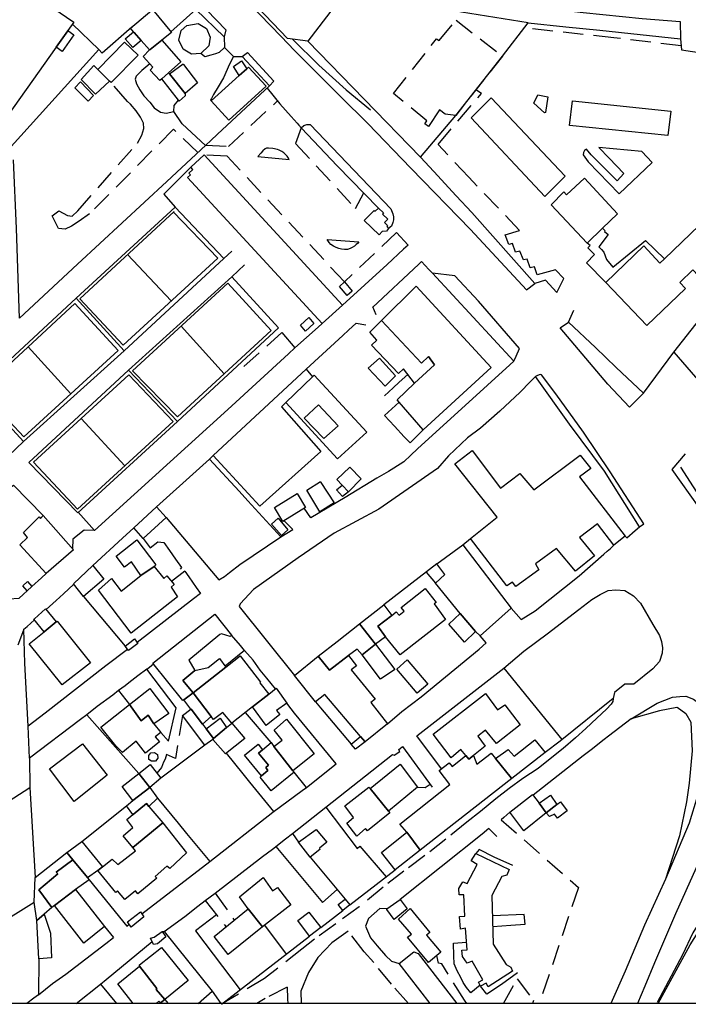
# Model space of a CAD drawing. Units: millimetres. Extents: x 2316830 to 2342074, y 4634510 to 4645227.
# Drawn here: x 2319675 to 2319883, y 4634511 to 4634817 of the extents above; entities that cross this region are included whole.
import ezdxf

# ---------------------------------------------------------------- set-up
doc = ezdxf.new("R2010")
doc.units = ezdxf.units.MM
doc.linetypes.add('NASCOSTA', pattern=[9.525, 6.35, -3.175])
for name, color, linetype in [('010317', 250, 'BARBE'), ('050111', 164, 'Continuous'), ('050201', 32, 'NASCOSTA'), ('050401', 5, 'Continuous'), ('050402', 8, 'NASCOSTA'), ('050407', 8, 'NASCOSTA'), ('060101', 1, 'Continuous'), ('060102', 8, 'Continuous'), ('060106', 8, 'Continuous'), ('060110', 11, 'Continuous'), ('060121', 1, 'Continuous'), ('060122', 1, 'Continuous'), ('060401', 1, 'Continuous'), ('060422', 1, 'Continuous'), ('060501', 1, 'NASCOSTA'), ('060608', 255, 'Continuous'), ('060801', 8, 'Continuous'), ('060803', 8, 'Continuous'), ('060805', 8, 'Continuous'), ('060806', 242, 'Continuous')]:
    doc.layers.add(name, color=color, linetype=linetype)
doc.linetypes.add('BARBE', pattern='A,0.3,[130,ltypeshp.shx,S=0.25,R=0,X=0,Y=0.25],0.3', length=0.6)

msp = doc.modelspace()

# ---------------------------------------------------------------- linework, layer by layer
msp.add_lwpolyline([(2320351.96, 4634511.32), (2316840.56, 4634511.32)])
at = {"layer": '010317'}
msp.add_lwpolyline([(2319911.12, 4634580.37), (2319909.47, 4634578.53), (2319905.69, 4634571.39), (2319901.21, 4634562.47), (2319896.29, 4634553.35), (2319891.72, 4634545.98), (2319888.5, 4634539.61), (2319884.57, 4634533.3), (2319881.34, 4634526.44), (2319873.48, 4634511.62)], dxfattribs=at)
at = {"layer": '050111'}
for points in [[(2319832.8, 4634733.36), (2319815.34, 4634752.1), (2319796.82, 4634771.28), (2319783.37, 4634785.17), (2319774.95, 4634793.49), (2319760.58, 4634807.84), (2319756.43, 4634812.19)], [(2319864.79, 4634696.87), (2319858.06, 4634704.01), (2319843.3, 4634721.56)], [(2319900.17, 4634648.07), (2319886.47, 4634665.67), (2319878.16, 4634677.46)]]:
    msp.add_lwpolyline(points, dxfattribs=at)
at = {"layer": '050201'}
for points in [[(2319674.58, 4634622.87), (2319676.41, 4634627.51), (2319676.41, 4634627.51)], [(2319814.22, 4634567.66), (2319807.69, 4634562.43), (2319801.15, 4634557.28), (2319794.65, 4634552.46), (2319788.2, 4634547.49), (2319780.71, 4634541.38), (2319773.42, 4634536.08), (2319766.85, 4634531.32), (2319762.91, 4634528.19), (2319751.31, 4634519.07), (2319737.92, 4634511.02)]]:
    msp.add_lwpolyline(points, dxfattribs=at)
at = {"layer": '050401'}
for points in [[(2319719.94, 4634831.27), (2319721.37, 4634832.95), (2319723.32, 4634831.07), (2319722.44, 4634830.33), (2319723.74, 4634828.92), (2319724.52, 4634829.68), (2319739.24, 4634814.25), (2319738.7, 4634812.08)], [(2319738.82, 4634808.8), (2319737.13, 4634807.24), (2319735.99, 4634806.76), (2319734.62, 4634806.42), (2319732.67, 4634805.84), (2319731.46, 4634806.95)], [(2319741.65, 4634806.03), (2319740.4, 4634803.58), (2319738.55, 4634799.36), (2319736.84, 4634796.56), (2319735.41, 4634794.14), (2319734.73, 4634792.93), (2319734.46, 4634792.44), (2319734.69, 4634792.15)], [(2319744.28, 4634805.99), (2319745.97, 4634807.23), (2319754.21, 4634798.32), (2319752.8, 4634796.84)], [(2319762.63, 4634783.82), (2319763.54, 4634784.54), (2319764.4, 4634784.8), (2319765.45, 4634784.79), (2319790.62, 4634758.57), (2319791.22, 4634757.04), (2319791.4, 4634756.07), (2319791.38, 4634755.2), (2319791.16, 4634754.3), (2319790.79, 4634753.19), (2319789.82, 4634752.43)], [(2319758.94, 4634773.93), (2319758.75, 4634774.36), (2319758.29, 4634774.93), (2319758.06, 4634775.26), (2319757.29, 4634775.99), (2319756.67, 4634776.44), (2319755.85, 4634776.88), (2319755.33, 4634777.03), (2319753.84, 4634777.3), (2319752.51, 4634777.5), (2319751.85, 4634777.42), (2319751.51, 4634777.21), (2319750.72, 4634776.65), (2319750.08, 4634775.85), (2319749.23, 4634774.9), (2319758.94, 4634773.93)], [(2319852.95, 4634775.34), (2319851.44, 4634777.15), (2319850.83, 4634776.71), (2319850.5, 4634776.09), (2319850.44, 4634775.43), (2319852, 4634773.23), (2319861.61, 4634763.2), (2319871.88, 4634773), (2319868.67, 4634776.39), (2319855.29, 4634777.61)], [(2319780.57, 4634748.28), (2319780.21, 4634747.81), (2319779.84, 4634747.43), (2319779.23, 4634746.96), (2319778.51, 4634746.56), (2319777.88, 4634746.24), (2319777.05, 4634745.97), (2319776.15, 4634745.97), (2319775.19, 4634746.01), (2319774.37, 4634746.19), (2319773.55, 4634746.49), (2319772.76, 4634746.94), (2319771.9, 4634747.51), (2319771.35, 4634748.13), (2319770.75, 4634749.04), (2319780.57, 4634748.28)], [(2319828.89, 4634711.21), (2319829.6, 4634712.77), (2319830.66, 4634715.07), (2319817.86, 4634729.85), (2319810.49, 4634737.75), (2319803.49, 4634738.58)], [(2319760.68, 4634715.3), (2319758.71, 4634713.49), (2319739.86, 4634696.16), (2319698.42, 4634658.49)], [(2319867.93, 4634659.6), (2319869.31, 4634660.56), (2319858.85, 4634676.73), (2319850.51, 4634689.08), (2319841.89, 4634700.98), (2319837.47, 4634706.91), (2319837.09, 4634707.05), (2319836.21, 4634706.68), (2319835.57, 4634706.42)], [(2319859.74, 4634606.15), (2319859.62, 4634605.27), (2319859.11, 4634604.4), (2319857.68, 4634602.92), (2319854.67, 4634600.03), (2319851.2, 4634596.87), (2319848.07, 4634593.98), (2319844.2, 4634590.67), (2319840.15, 4634587.42), (2319836.4, 4634584.41), (2319831.62, 4634581.26), (2319827.38, 4634578.16), (2319823.21, 4634574.92), (2319818.44, 4634571.07), (2319814.22, 4634567.66)]]:
    msp.add_lwpolyline(points, dxfattribs=at)
at = {"layer": '050402'}
msp.add_lwpolyline([(2319734.34, 4634811.95), (2319733.92, 4634809.31), (2319731.46, 4634806.95), (2319728.58, 4634806.74), (2319725.99, 4634808.31), (2319724.65, 4634811.1), (2319725.33, 4634814.09), (2319727.14, 4634815.63), (2319730.63, 4634816.27), (2319733.25, 4634814.69), (2319734.34, 4634811.95)], dxfattribs=at)
at = {"layer": '050407'}
for points in [[(2319880.59, 4634816.88), (2319880.67, 4634811.48)], [(2319880.9, 4634809.28), (2319859.93, 4634811.8), (2319832.06, 4634814.85)], [(2319715.58, 4634803.67), (2319713.11, 4634801.62), (2319712.15, 4634800.67), (2319711.37, 4634799.9), (2319711, 4634798.92), (2319711.48, 4634797.48), (2319712.48, 4634795.64), (2319713.73, 4634793.71), (2319715.62, 4634791.74), (2319716.97, 4634790.04), (2319718.86, 4634788.62), (2319720.67, 4634788.36), (2319723.07, 4634788.85)], [(2319730.55, 4634776.1), (2319722.94, 4634783.35), (2319696.86, 4634757.01), (2319693.6, 4634754.7), (2319691.23, 4634753.13), (2319689.24, 4634752.27), (2319687.15, 4634752.48), (2319685.15, 4634756.35), (2319687.31, 4634757.92), (2319690.01, 4634756.5), (2319691.39, 4634756.26), (2319693.18, 4634757.98), (2319711.7, 4634779), (2319713.12, 4634781.53), (2319713.77, 4634783.62), (2319713.66, 4634785.2), (2319712.72, 4634787.11), (2319711.38, 4634789.1), (2319709.6, 4634791.15), (2319708.6, 4634791.93), (2319703.55, 4634797.87)], [(2319838.65, 4634736.34), (2319842.24, 4634732.57), (2319844.39, 4634736.89), (2319841.81, 4634739.63), (2319836.13, 4634737.99), (2319835.23, 4634740.52), (2319833.95, 4634740.24), (2319832.97, 4634742.95), (2319831.88, 4634742.67), (2319830.71, 4634745.4), (2319829.34, 4634745.04), (2319828.46, 4634747.77), (2319827.31, 4634747.49), (2319826.16, 4634750.44), (2319830.62, 4634751.87), (2319814.8, 4634768.38), (2319805.27, 4634778.6), (2319818.75, 4634794.45), (2319817.06, 4634795.62)], [(2319839.38, 4634793.48), (2319838.74, 4634788.57), (2319838.34, 4634788.43), (2319835.1, 4634791.47), (2319836.35, 4634794.06), (2319839.38, 4634793.48)], [(2319733.05, 4634778.42), (2319740.09, 4634777.99), (2319755.29, 4634792.17)], [(2319762.63, 4634783.82), (2319760.94, 4634778.92), (2319779.57, 4634758.69), (2319782.13, 4634763.51)], [(2319792.33, 4634751.26), (2319776.19, 4634735.83), (2319739.64, 4634774.93), (2319732.51, 4634775.35)], [(2319832.8, 4634733.36), (2319835.37, 4634735.32)], [(2319786.04, 4634725.59), (2319785, 4634728.06)], [(2319779.76, 4634723.02), (2319782.75, 4634722.49)], [(2319843.3, 4634721.56), (2319845.9, 4634723.34)], [(2319756.69, 4634720.12), (2319744.29, 4634709.03)], [(2319864.79, 4634696.87), (2319869.22, 4634701.17)], [(2319878.16, 4634677.46), (2319883.88, 4634684.36)], [(2319725.4, 4634646.97), (2319724.98, 4634646.45)], [(2319726.47, 4634645.86), (2319722.36, 4634642.65)], [(2319725.76, 4634600.92), (2319723.6, 4634587.5), (2319720.77, 4634588.74), (2319720.31, 4634587.3), (2319719.87, 4634586.33), (2319719.25, 4634584.71), (2319717.74, 4634582.98)], [(2319824.88, 4634568.45), (2319848.94, 4634547.36), (2319836.83, 4634511.32)], [(2319821.1, 4634565.68), (2319823.6, 4634563.25)], [(2319735.92, 4634545.58), (2319741.86, 4634537.23)], [(2319732.81, 4634543.28), (2319739.29, 4634535.16)], [(2319789.36, 4634540.73), (2319787.2, 4634540.86), (2319783.65, 4634537.68), (2319782.72, 4634535.33), (2319784.25, 4634531.7), (2319786.34, 4634529.22), (2319788.89, 4634526.24), (2319790.75, 4634524.42), (2319793.18, 4634523.69)], [(2319701.47, 4634535.22), (2319704.3, 4634531.81)], [(2319777.28, 4634533.78), (2319772.2, 4634530.18), (2319767.81, 4634525.6), (2319764.91, 4634520.95), (2319762.53, 4634515.1), (2319762.68, 4634511.32)], [(2319796.03, 4634511.32), (2319790.78, 4634517.24), (2319785.29, 4634524.03), (2319782.28, 4634527.32), (2319777.28, 4634533.78)], [(2319818.36, 4634516.98), (2319815.48, 4634514.64), (2319814.11, 4634516.26), (2319813.06, 4634517.77), (2319812.31, 4634519.38), (2319811.17, 4634521.43), (2319810.3, 4634523.62), (2319810.14, 4634526.15), (2319810.08, 4634530), (2319814.12, 4634530.37)], [(2319814.25, 4634511.32), (2319813.46, 4634512.27), (2319806.41, 4634523.66), (2319805.39, 4634523.87), (2319804.84, 4634526.19)], [(2319825.65, 4634511.32), (2319829.9, 4634518.92), (2319834.99, 4634512.22)], [(2319758.27, 4634516.37), (2319751.5, 4634512.8), (2319748.87, 4634511.32)], [(2319758.27, 4634516.37), (2319758.43, 4634512.74), (2319758.5, 4634511.32)], [(2319834.99, 4634512.22), (2319834.66, 4634511.32)]]:
    msp.add_lwpolyline(points, dxfattribs=at)
at = {"layer": '060101'}
for points in [[(2319798.43, 4634734.53), (2319821.78, 4634709.18), (2319800.64, 4634689.78), (2319793.2, 4634698.4), (2319792.52, 4634699.18), (2319797.95, 4634704.28), (2319804.19, 4634710.06), (2319802.3, 4634712.57), (2319800.11, 4634710.56), (2319787.69, 4634723.87), (2319798.43, 4634734.53)], [(2319787.69, 4634723.87), (2319800.11, 4634710.56), (2319802.3, 4634712.57), (2319804.19, 4634710.06), (2319797.95, 4634704.28), (2319794.55, 4634708.78), (2319792.93, 4634707.29), (2319784.6, 4634716.1), (2319786.22, 4634717.73), (2319783.99, 4634720.21), (2319787.69, 4634723.87)], [(2319735.27, 4634681.78), (2319764.23, 4634708.65), (2319766.23, 4634706.31), (2319757.87, 4634698.33), (2319756.56, 4634696.91), (2319768.76, 4634683.08), (2319749.81, 4634666), (2319735.27, 4634681.78)], [(2319766.73, 4634706.76), (2319783.12, 4634689.12), (2319773.98, 4634680.79), (2319757.87, 4634698.33), (2319766.23, 4634706.31), (2319766.73, 4634706.76)], [(2319768.1, 4634697.58), (2319774.19, 4634691), (2319769.7, 4634687.11), (2319763.63, 4634693.42), (2319768.1, 4634697.58)], [(2319768.1, 4634697.58), (2319774.19, 4634691), (2319769.7, 4634687.11), (2319763.63, 4634693.42), (2319768.1, 4634697.58)], [(2319711.59, 4634655.57), (2319717.47, 4634647.76), (2319716.98, 4634647.29), (2319712.81, 4634644.48), (2319709.87, 4634648.69), (2319707.75, 4634647.06), (2319705.07, 4634650.48), (2319711.59, 4634655.57)], [(2319706.62, 4634639.56), (2319712.81, 4634644.48), (2319716.98, 4634647.29), (2319719.95, 4634643.58), (2319720.87, 4634644.4), (2319723.16, 4634641.7), (2319722.22, 4634640.84), (2319724.24, 4634637.86), (2319709.74, 4634626.49), (2319699.59, 4634639.85), (2319703.66, 4634643.5), (2319706.62, 4634639.56)], [(2319793.83, 4634634.5), (2319801.28, 4634640.37), (2319804.69, 4634636.02), (2319804.03, 4634635.69), (2319807.58, 4634630.76), (2319793.48, 4634619.8), (2319788.93, 4634625.41), (2319786.49, 4634628.71), (2319790.89, 4634632.04), (2319792.25, 4634633.21), (2319793.18, 4634632.11), (2319794.72, 4634633.4), (2319793.83, 4634634.5)], [(2319780.8, 4634629.38), (2319788.4, 4634635.37), (2319790.89, 4634632.04), (2319786.49, 4634628.71), (2319788.93, 4634625.41), (2319785.85, 4634623.13), (2319780.8, 4634629.38)], [(2319716.53, 4634617.17), (2319735.77, 4634632.44), (2319741.04, 4634625.91), (2319740.63, 4634625.53), (2319737.93, 4634626.3), (2319737.42, 4634626.08), (2319727.73, 4634618.08), (2319729.62, 4634614.89), (2319725.88, 4634611.77), (2319729.11, 4634607.94), (2319726.16, 4634605.79), (2319725.83, 4634605.55), (2319716.53, 4634617.17)], [(2319686.78, 4634630.26), (2319697.12, 4634617.29), (2319688.36, 4634610.43), (2319678.08, 4634623.23), (2319682.68, 4634626.95), (2319686.46, 4634630), (2319686.78, 4634630.26)], [(2319729.11, 4634607.94), (2319739.26, 4634615.93), (2319743.74, 4634619.46), (2319750.06, 4634611.23), (2319749.82, 4634611.06), (2319752.62, 4634607.57), (2319747.54, 4634603.58), (2319741.13, 4634598.53), (2319738.35, 4634601.82), (2319735.4, 4634599.62), (2319734.65, 4634600.62), (2319729.11, 4634607.94)], [(2319729.62, 4634614.89), (2319733.73, 4634615.88), (2319737.25, 4634618.67), (2319739.26, 4634615.93), (2319729.11, 4634607.94), (2319725.88, 4634611.77), (2319729.62, 4634614.89)], [(2319709.29, 4634604.37), (2319715.6, 4634609.33), (2319721.5, 4634601.57), (2319716.79, 4634598.34), (2319715.06, 4634600.98), (2319712.88, 4634599.25), (2319709.29, 4634604.37)], [(2319803.74, 4634595.05), (2319820.07, 4634607.72), (2319823.73, 4634602.61), (2319826.07, 4634604.17), (2319830.81, 4634597.97), (2319823.48, 4634592.22), (2319820.04, 4634596.35), (2319817.66, 4634594.45), (2319819.97, 4634591.37), (2319816.28, 4634588.48), (2319814.81, 4634587.33), (2319813.87, 4634588.5), (2319812.38, 4634590.36), (2319809.3, 4634587.74), (2319803.74, 4634595.05)], [(2319700.31, 4634597.3), (2319709.29, 4634604.37), (2319712.88, 4634599.25), (2319715.06, 4634600.98), (2319716.79, 4634598.34), (2319718.96, 4634595.57), (2319717.29, 4634594.24), (2319718.61, 4634592.75), (2319714.26, 4634589.16), (2319711.38, 4634592.91), (2319707.06, 4634589.37), (2319704.99, 4634591.49), (2319700.31, 4634597.3)], [(2319758.11, 4634599.78), (2319766.75, 4634589.02), (2319760.11, 4634583.66), (2319754.14, 4634591.3), (2319756.73, 4634593.22), (2319754.27, 4634596.32), (2319758.11, 4634599.78)], [(2319684.4, 4634584.29), (2319694.68, 4634592.12), (2319702.35, 4634582.38), (2319692.04, 4634574.09), (2319684.4, 4634584.29)], [(2319745.01, 4634588.58), (2319749.27, 4634591.93), (2319750.6, 4634590.17), (2319749.38, 4634589.19), (2319752.49, 4634585.39), (2319751.63, 4634584.68), (2319752.26, 4634583.83), (2319750.32, 4634582.08), (2319745.01, 4634588.58)], [(2319753.33, 4634592.46), (2319754.14, 4634591.3), (2319760.11, 4634583.66), (2319760.54, 4634583.24), (2319753.38, 4634577.5), (2319749.95, 4634581.75), (2319750.32, 4634582.08), (2319752.26, 4634583.83), (2319751.63, 4634584.68), (2319752.49, 4634585.39), (2319749.38, 4634589.19), (2319750.6, 4634590.17), (2319753.33, 4634592.46)], [(2319814.81, 4634587.33), (2319816.28, 4634588.48), (2319817.33, 4634585.79), (2319821.78, 4634589.15), (2319823.13, 4634587.52), (2319828.05, 4634581.55), (2319828.25, 4634581.3), (2319799.72, 4634558.94), (2319795.56, 4634564.56), (2319793.37, 4634567.05), (2319808.92, 4634579.41), (2319805.58, 4634583.75), (2319808.68, 4634586.12), (2319809.64, 4634585.07), (2319813.87, 4634588.5), (2319814.81, 4634587.33)], [(2319784.14, 4634578.13), (2319793.48, 4634585.8), (2319798.87, 4634578.59), (2319789.85, 4634571.11), (2319784.14, 4634578.13)], [(2319776.28, 4634572.78), (2319783.68, 4634578.59), (2319784.14, 4634578.13), (2319789.85, 4634571.11), (2319790.25, 4634570.56), (2319783.35, 4634565.02), (2319782.66, 4634565.7), (2319779.98, 4634563.37), (2319776.88, 4634567.41), (2319778.93, 4634569.13), (2319776.28, 4634572.78)], [(2319710.31, 4634559.81), (2319719.6, 4634567.45), (2319727.03, 4634558.11), (2319721.78, 4634553.33), (2319720.92, 4634554.04), (2319717.24, 4634550.82), (2319717.78, 4634550.26), (2319711.85, 4634545.4), (2319711.09, 4634546.36), (2319707.77, 4634543.66), (2319705.56, 4634546.32), (2319705.04, 4634545.79), (2319699.36, 4634552.63), (2319700.85, 4634553.81), (2319703.86, 4634556.21), (2319705.62, 4634554.54), (2319711.08, 4634558.73), (2319710.31, 4634559.81)], [(2319787.68, 4634558.26), (2319795.56, 4634564.56), (2319799.72, 4634558.94), (2319791.94, 4634552.84), (2319787.68, 4634558.26)], [(2319817.05, 4634558), (2319827.43, 4634552.98), (2319826.62, 4634551.2), (2319825.07, 4634550.84), (2319822.05, 4634544.88), (2319822.46, 4634529.73), (2319826.47, 4634523.44), (2319827.9, 4634522.59), (2319828.46, 4634521.36), (2319820.9, 4634516.42), (2319820.2, 4634517.65), (2319818.52, 4634516.65), (2319817.88, 4634517.94), (2319819.25, 4634518.66), (2319815.86, 4634524.44), (2319814.29, 4634523.83), (2319812.92, 4634525.86), (2319812.64, 4634527.82), (2319814.3, 4634528.02), (2319813.79, 4634534.7), (2319812.21, 4634534.42), (2319811.97, 4634538.33), (2319813.63, 4634538.49), (2319813.31, 4634545.11), (2319811.8, 4634545.06), (2319811.77, 4634547.04), (2319812.97, 4634549.13), (2319814.37, 4634548.57), (2319817.42, 4634554.51), (2319815.61, 4634555.69), (2319817.05, 4634558)], [(2319750.86, 4634550.48), (2319753.74, 4634546.29), (2319755.36, 4634547.41), (2319759.49, 4634541.98), (2319750.62, 4634535.17), (2319746.22, 4634540.75), (2319743.48, 4634544.43), (2319750.86, 4634550.48)], [(2319692.43, 4634546.78), (2319701.47, 4634535.22), (2319695, 4634530.06), (2319685.91, 4634541.74), (2319692.43, 4634546.78)], [(2319735.58, 4634532.17), (2319746.22, 4634540.75), (2319750.62, 4634535.17), (2319739.94, 4634526.57), (2319735.58, 4634532.17)], [(2319712.39, 4634523.34), (2319719.19, 4634528.67), (2319727.5, 4634518.42), (2319720.3, 4634512.56), (2319717.61, 4634515.62), (2319717.79, 4634515.91), (2319712.33, 4634522.93), (2319712.39, 4634523.34)], [(2319705.68, 4634517.4), (2319712.33, 4634522.93), (2319717.79, 4634515.91), (2319717.61, 4634515.62), (2319720.3, 4634512.56), (2319718.87, 4634511.45), (2319718.4, 4634512.04), (2319717.83, 4634511.53), (2319717.6, 4634511.32)], [(2319710.36, 4634511.32), (2319705.68, 4634517.4)]]:
    msp.add_lwpolyline(points, dxfattribs=at)
at = {"layer": '060102'}
for points in [[(2319828.55, 4634554.24), (2319822.78, 4634556.84), (2319818.05, 4634559.19), (2319817.05, 4634558)], [(2319830.01, 4634520.82), (2319825.02, 4634517.14), (2319820.42, 4634514.22), (2319818.52, 4634516.65)]]:
    msp.add_lwpolyline(points, dxfattribs=at)
at = {"layer": '060106'}
for points in [[(2319875.7, 4634742.98), (2319874.31, 4634741.65), (2319869.32, 4634747.02), (2319857.52, 4634735.65), (2319851.42, 4634741.82), (2319853.91, 4634744.4), (2319851.87, 4634746.47), (2319852.55, 4634747.12), (2319851.67, 4634747.94), (2319856.44, 4634752.52), (2319857.31, 4634751.76), (2319857.09, 4634751.52), (2319858.18, 4634750.59), (2319855.29, 4634746.72), (2319856.12, 4634745.93), (2319856.86, 4634745.12), (2319857.63, 4634742.84), (2319859.63, 4634740.39), (2319869.77, 4634748.74), (2319875.7, 4634742.98)], [(2319761.41, 4634669.99), (2319763.98, 4634665.61), (2319756.94, 4634661.28), (2319754.39, 4634665.66), (2319761.41, 4634669.99)], [(2319711.89, 4634623.33), (2319708.94, 4634621.08), (2319707.94, 4634622.48), (2319710.8, 4634624.78), (2319711.89, 4634623.33)], [(2319717, 4634589.34), (2319717.96, 4634588.78), (2319718.05, 4634587.67), (2319717.4, 4634586.68), (2319716.08, 4634586.7), (2319715.31, 4634587.24), (2319715.24, 4634588.46), (2319715.95, 4634589.31), (2319717, 4634589.34)], [(2319712.64, 4634539.81), (2319713.67, 4634538.27), (2319709.76, 4634535.06), (2319708.67, 4634536.69), (2319712.64, 4634539.81)], [(2319719.46, 4634533.67), (2319720.56, 4634531.99), (2319717.98, 4634529.89), (2319716.74, 4634529.65), (2319715.79, 4634531.62), (2319716.93, 4634531.95), (2319719.46, 4634533.67)]]:
    msp.add_lwpolyline(points, dxfattribs=at)
at = {"layer": '060110'}
for points in [[(2319716.44, 4634820.63), (2319722.31, 4634813.46), (2319719.33, 4634811.09), (2319715.65, 4634808.17), (2319715.45, 4634808.01), (2319712.87, 4634810.98), (2319710.71, 4634813.46), (2319710.54, 4634813.66), (2319709.58, 4634814.76), (2319716.23, 4634820.45), (2319716.44, 4634820.63)], [(2319690.1, 4634814.06), (2319691.89, 4634812.75), (2319688.27, 4634807.53), (2319686.41, 4634808.87), (2319690.05, 4634813.99), (2319690.1, 4634814.06)], [(2319710.54, 4634813.66), (2319710.71, 4634813.46), (2319712.87, 4634810.98), (2319710.26, 4634808.75), (2319707.87, 4634811.43), (2319710.54, 4634813.66)], [(2319707.7, 4634810.4), (2319711.97, 4634806.36), (2319703.55, 4634797.87), (2319703.06, 4634798.35), (2319699.41, 4634801.91), (2319707.7, 4634810.4)], [(2319719.33, 4634811.09), (2319725.28, 4634804.28), (2319721.44, 4634800.9), (2319719.31, 4634799.02), (2319718.74, 4634798.52), (2319715.74, 4634801.71), (2319716.52, 4634802.64), (2319713.51, 4634805.97), (2319715.45, 4634808.01), (2319715.65, 4634808.17), (2319719.33, 4634811.09)], [(2319699.41, 4634801.91), (2319703.06, 4634798.35), (2319698.63, 4634794.22), (2319694.18, 4634798.86), (2319698.13, 4634803.14), (2319699.41, 4634801.91)], [(2319721.69, 4634800.59), (2319725.92, 4634803.71), (2319726.05, 4634803.54), (2319730.43, 4634797.77), (2319726.55, 4634794.49), (2319721.69, 4634800.59)], [(2319745.73, 4634802.1), (2319743.42, 4634800.02), (2319741.62, 4634802.92), (2319744.1, 4634804.59), (2319745.73, 4634802.1)], [(2319719.31, 4634799.02), (2319721.44, 4634800.9), (2319721.69, 4634800.59), (2319726.55, 4634794.49), (2319726.6, 4634793.72), (2319724.68, 4634792.12), (2319724.46, 4634792.38), (2319719.31, 4634799.02)], [(2319693.97, 4634798.06), (2319698.09, 4634793.8), (2319696.37, 4634792.13), (2319692.22, 4634796.27), (2319693.97, 4634798.06)], [(2319778.55, 4634732.99), (2319777.03, 4634731.61), (2319774.64, 4634734.37), (2319776.19, 4634735.83), (2319778.55, 4634732.99)], [(2319766.64, 4634722.93), (2319764.04, 4634720.53), (2319762.44, 4634722.36), (2319765.08, 4634724.73), (2319766.64, 4634722.93)], [(2319787.09, 4634712.12), (2319792.01, 4634706.58), (2319791.73, 4634706.3), (2319788.83, 4634703.42), (2319783.48, 4634708.94), (2319787.09, 4634712.12)], [(2319777.81, 4634678.21), (2319781.36, 4634674.57), (2319777.38, 4634670.52), (2319775.43, 4634672.59), (2319773.76, 4634674.36), (2319777.81, 4634678.21)], [(2319768.66, 4634673.67), (2319768.83, 4634673.41), (2319772.93, 4634667.03), (2319768.49, 4634664.32), (2319764.47, 4634670.98), (2319768.66, 4634673.67)], [(2319775.43, 4634672.59), (2319777.38, 4634670.52), (2319775.53, 4634669), (2319773.7, 4634671.14), (2319775.43, 4634672.59)], [(2319717.63, 4634665.86), (2319720.65, 4634662.54), (2319713.54, 4634656.03), (2319710.62, 4634659.35), (2319717.63, 4634665.86)], [(2319755.53, 4634662.3), (2319758.48, 4634658.71), (2319756.57, 4634656.95), (2319753.41, 4634660.45), (2319755.53, 4634662.3)], [(2319694.97, 4634637.98), (2319691.81, 4634641.91), (2319697.9, 4634647.56), (2319701.24, 4634643.31), (2319694.97, 4634637.98)], [(2319678.87, 4634641.03), (2319677.45, 4634639.74), (2319676.08, 4634641.24), (2319677.55, 4634642.64), (2319678.83, 4634641.08), (2319678.87, 4634641.03)], [(2319686.46, 4634630), (2319682.68, 4634626.95), (2319679.54, 4634630.88), (2319679.7, 4634631.03), (2319683.15, 4634634.14), (2319686.46, 4634630)], [(2319812.19, 4634632.62), (2319816.95, 4634627.02), (2319813.51, 4634623.67), (2319808.61, 4634629.3), (2319812.19, 4634632.62)], [(2319785.85, 4634623.13), (2319791.82, 4634615.23), (2319787.31, 4634612.25), (2319781.69, 4634619.73), (2319785.85, 4634623.13)], [(2319768, 4634619.37), (2319771.5, 4634615.03), (2319777.4, 4634619.52), (2319779.89, 4634616.36), (2319778.25, 4634615.06), (2319785.71, 4634606.01), (2319784.37, 4634604.92), (2319789.56, 4634598.3), (2319782.61, 4634592.67), (2319781.14, 4634594.39), (2319769.99, 4634607.47), (2319767.13, 4634605.11), (2319760.61, 4634613.31), (2319768, 4634619.37)], [(2319795.67, 4634618.24), (2319802.11, 4634610.68), (2319798.82, 4634607.89), (2319792.41, 4634615.34), (2319795.67, 4634618.24)], [(2319734.65, 4634600.62), (2319731.93, 4634598.25), (2319728.42, 4634602.85), (2319728.37, 4634602.91), (2319726.16, 4634605.79), (2319729.11, 4634607.94), (2319734.65, 4634600.62)], [(2319752.62, 4634607.57), (2319754.88, 4634609.37), (2319758.24, 4634604.76), (2319755.03, 4634602.48), (2319756.01, 4634601.17), (2319751.74, 4634597.81), (2319747.54, 4634603.58), (2319752.62, 4634607.57)], [(2319728.37, 4634602.91), (2319728.42, 4634602.85), (2319731.93, 4634598.25), (2319733.15, 4634596.71), (2319735.43, 4634593.71), (2319735.14, 4634593.46), (2319732.65, 4634591.68), (2319725.76, 4634600.92), (2319728.37, 4634602.91)], [(2319739.48, 4634597.13), (2319735.43, 4634593.71), (2319733.15, 4634596.71), (2319737.46, 4634600.02), (2319739.48, 4634597.13)], [(2319741.13, 4634598.53), (2319745.19, 4634593.71), (2319739.13, 4634588.93), (2319735.14, 4634593.46), (2319735.43, 4634593.71), (2319739.48, 4634597.13), (2319740.96, 4634598.38), (2319741.13, 4634598.53)], [(2319781.14, 4634594.39), (2319782.61, 4634592.67), (2319779.58, 4634590.39), (2319778.19, 4634591.93), (2319781.14, 4634594.39)], [(2319828.25, 4634581.3), (2319828.05, 4634581.55), (2319823.13, 4634587.52), (2319827.13, 4634590.28), (2319828.99, 4634588.23), (2319835.34, 4634593.34), (2319838.64, 4634589.38), (2319828.25, 4634581.3)], [(2319715.63, 4634578.52), (2319712.19, 4634582.82), (2319715.7, 4634585.68), (2319718.96, 4634581.37), (2319715.63, 4634578.52)], [(2319715.63, 4634578.52), (2319710.29, 4634574.41), (2319706.96, 4634578.79), (2319712.19, 4634582.82), (2319715.63, 4634578.52)], [(2319715.63, 4634578.52), (2319718.02, 4634575.14), (2319715.3, 4634572.63), (2319714.59, 4634573.49), (2319710.42, 4634570.14), (2319710.3, 4634570.04), (2319708.31, 4634572.78), (2319710.29, 4634574.41), (2319715.63, 4634578.52)], [(2319834.68, 4634576.27), (2319836.7, 4634573.59), (2319838.95, 4634570.61), (2319832, 4634565.01), (2319827.63, 4634570.77), (2319834.68, 4634576.27)], [(2319836.7, 4634573.59), (2319840.21, 4634576.14), (2319842.23, 4634573.25), (2319838.95, 4634570.61), (2319836.7, 4634573.59)], [(2319719.6, 4634567.45), (2319710.31, 4634559.81), (2319707.3, 4634563.45), (2319710.29, 4634566.05), (2319708.4, 4634568.52), (2319710.3, 4634570.04), (2319710.42, 4634570.14), (2319714.59, 4634573.49), (2319715.3, 4634572.63), (2319719.6, 4634567.45)], [(2319842.23, 4634573.25), (2319843.39, 4634574.08), (2319845.43, 4634571.25), (2319842.46, 4634568.95), (2319841.47, 4634570.24), (2319839.92, 4634569.44), (2319838.95, 4634570.61), (2319842.23, 4634573.25)], [(2319767.3, 4634565.39), (2319770.69, 4634561.49), (2319768.37, 4634559.59), (2319768.51, 4634559.19), (2319765.48, 4634556.86), (2319761.87, 4634561.46), (2319767.3, 4634565.39)], [(2319689.8, 4634558.24), (2319694.38, 4634561.64), (2319700.85, 4634553.81), (2319699.36, 4634552.63), (2319696.22, 4634550.42), (2319696.19, 4634550.46), (2319691.68, 4634555.94), (2319689.8, 4634558.24)], [(2319685.13, 4634541.17), (2319682.73, 4634539.09), (2319680.44, 4634537.11), (2319679.57, 4634542.8), (2319679.96, 4634550.46), (2319689.8, 4634558.24), (2319691.68, 4634555.94), (2319686.41, 4634552.19), (2319686.93, 4634551.6), (2319681.1, 4634546.67), (2319685.13, 4634541.17)], [(2319696.72, 4634549.79), (2319692.43, 4634546.78), (2319685.91, 4634541.74), (2319685.13, 4634541.17), (2319681.1, 4634546.67), (2319686.93, 4634551.6), (2319686.41, 4634552.19), (2319691.68, 4634555.94), (2319696.19, 4634550.46), (2319696.22, 4634550.42), (2319696.72, 4634549.79)], [(2319777.87, 4634541.95), (2319775.69, 4634540.26), (2319774.2, 4634542.07), (2319776.38, 4634543.74), (2319777.87, 4634541.95)], [(2319789.36, 4634540.73), (2319793.49, 4634543.62), (2319795.67, 4634540.78), (2319791.63, 4634537.39), (2319789.35, 4634540.56), (2319789.36, 4634540.73)], [(2319765.01, 4634539.73), (2319768.75, 4634534.89), (2319765.32, 4634532.25), (2319761.62, 4634537.07), (2319765.01, 4634539.73)], [(2319792.93, 4634537.47), (2319796.61, 4634540.79), (2319802.69, 4634533.37), (2319801.71, 4634532.56), (2319806.12, 4634527.29), (2319802.34, 4634524.06), (2319795.78, 4634531.89), (2319797.03, 4634532.81), (2319792.93, 4634537.47)], [(2319680.44, 4634537.11), (2319682.73, 4634539.09), (2319684.67, 4634533.14), (2319685.01, 4634525.49), (2319681.05, 4634525.19), (2319680.44, 4634537.11)]]:
    msp.add_lwpolyline(points, dxfattribs=at)
at = {"layer": '060121'}
for points in [[(2319730.58, 4634511.32), (2319734.98, 4634515.1), (2319737.7, 4634511.32)], [(2319718.01, 4634511.32), (2319717.83, 4634511.53), (2319718.4, 4634512.04), (2319718.87, 4634511.45), (2319720.3, 4634512.56)], [(2319720.3, 4634512.56), (2319721.32, 4634511.32)]]:
    msp.add_lwpolyline(points, dxfattribs=at)
at = {"layer": '060122'}
msp.add_lwpolyline([(2319780.8, 4634629.38), (2319785.85, 4634623.13), (2319781.69, 4634619.73), (2319780.13, 4634621.58), (2319777.4, 4634619.52), (2319771.5, 4634615.03), (2319768, 4634619.37), (2319773.88, 4634623.97), (2319780.8, 4634629.38)], dxfattribs=at)
at = {"layer": '060401'}
for points in [[(2319650.06, 4634853.86), (2319666.87, 4634841.81), (2319663.45, 4634836.15), (2319691.98, 4634816.7), (2319690.1, 4634814.06), (2319690.05, 4634813.99), (2319686.41, 4634808.87), (2319667.66, 4634782.53), (2319609.06, 4634822.51), (2319616.21, 4634833.09), (2319632.35, 4634822.38), (2319641.42, 4634835.63), (2319625.48, 4634846.55), (2319625.85, 4634847.1), (2319625.94, 4634847.23), (2319632.07, 4634856.32), (2319632.47, 4634856.92), (2319640.29, 4634851.82), (2319641.5, 4634853.65), (2319647.48, 4634849.76), (2319650.06, 4634853.86)], [(2319743.42, 4634800.02), (2319745.73, 4634802.1), (2319746.34, 4634802.65), (2319751.75, 4634796.76), (2319740.14, 4634786.21), (2319734.69, 4634792.15), (2319743.42, 4634800.02)], [(2319821.83, 4634793.09), (2319844.83, 4634768.72), (2319838.49, 4634762.38), (2319815.55, 4634786.91), (2319821.83, 4634793.09)], [(2319847.07, 4634792.23), (2319877.67, 4634788.93), (2319876.73, 4634781.36), (2319846.15, 4634784.51), (2319847.07, 4634792.23)], [(2319732.51, 4634775.35), (2319775.54, 4634728.55), (2319769.16, 4634722.84), (2319727.29, 4634768.37), (2319728.29, 4634769.19), (2319727.71, 4634769.65), (2319729, 4634770.85), (2319728.34, 4634771.57), (2319732.51, 4634775.35)], [(2319850.83, 4634768.16), (2319861.12, 4634757.02), (2319856.44, 4634752.52), (2319851.67, 4634747.94), (2319840.48, 4634759.87), (2319844.45, 4634763.83), (2319845.22, 4634762.94), (2319850.83, 4634768.16)], [(2319869.32, 4634747.02), (2319874.31, 4634741.65), (2319875.7, 4634742.98), (2319886.55, 4634753.41), (2319897.33, 4634741.76), (2319889.58, 4634734.23), (2319884.54, 4634739.59), (2319880.49, 4634735.64), (2319882.31, 4634733.8), (2319870.21, 4634722.23), (2319857.52, 4634735.65), (2319869.32, 4634747.02)], [(2319682.35, 4634663.1), (2319691.79, 4634652.49), (2319683.29, 4634645.04), (2319675.16, 4634654), (2319677.56, 4634656.24), (2319676.23, 4634657.89), (2319681.18, 4634662.73), (2319681.57, 4634662.18), (2319682.35, 4634663.1)]]:
    msp.add_lwpolyline(points, dxfattribs=at)
at = {"layer": '060422'}
for points in [[(2319785.44, 4634758.03), (2319785.75, 4634757.83), (2319786.77, 4634758.78), (2319788.29, 4634757.28), (2319788.02, 4634756.92), (2319789.62, 4634755.33), (2319788.64, 4634754.36), (2319789.56, 4634753.4), (2319789.31, 4634753.1), (2319789.82, 4634752.43), (2319789.2, 4634751.65), (2319787.93, 4634751.53), (2319786.99, 4634750.52), (2319782.23, 4634754.96), (2319785.44, 4634758.03)], [(2319815.93, 4634683.41), (2319824.69, 4634671.64), (2319830.71, 4634676.17), (2319835.09, 4634671.16), (2319849.53, 4634681.94), (2319852.77, 4634677.8), (2319849.24, 4634675.18), (2319863.45, 4634656.69), (2319859.95, 4634653.88), (2319854.92, 4634660.57), (2319849.31, 4634656.29), (2319853.9, 4634650.58), (2319847.99, 4634645.79), (2319842.15, 4634652.86), (2319835.56, 4634648.06), (2319836.63, 4634646.21), (2319829.49, 4634641.01), (2319828.42, 4634642.38), (2319826.72, 4634641.22), (2319815.34, 4634655.95), (2319823.63, 4634662.67), (2319810.44, 4634679.25), (2319815.93, 4634683.41)], [(2319828.02, 4634634.26), (2319818.36, 4634625.7), (2319816.95, 4634627.02), (2319812.19, 4634632.62), (2319804.46, 4634642.13), (2319807.37, 4634644.82), (2319804.94, 4634648.12), (2319812.94, 4634654.02), (2319828.02, 4634634.26)], [(2319802.8, 4634511.32), (2319793.18, 4634523.69), (2319797.71, 4634527.38), (2319799.13, 4634526.78)], [(2319799.13, 4634526.78), (2319811.12, 4634511.32)]]:
    msp.add_lwpolyline(points, dxfattribs=at)
at = {"layer": '060501'}
msp.add_lwpolyline([(2319810.87, 4634817.28), (2319825.31, 4634806.11), (2319810.78, 4634787.63), (2319807.43, 4634788.03), (2319805.76, 4634789.42), (2319802.31, 4634784.24), (2319801.16, 4634785.01), (2319801.82, 4634786), (2319791.4, 4634794.44), (2319804.77, 4634811.45), (2319805.65, 4634810.94), (2319810.87, 4634817.28)], dxfattribs=at)
at = {"layer": '060608'}
for points in [[(2319736.76, 4634743.26), (2319707.33, 4634716.15), (2319693.79, 4634730.59), (2319723.17, 4634757.73)], [(2319722.94, 4634757.53), (2319736.76, 4634743.26)], [(2319708.66, 4634744.33), (2319722.27, 4634729.91)], [(2319753.34, 4634720.72), (2319724.15, 4634693.8), (2319710.24, 4634708.17), (2319739.82, 4634735.4), (2319753.34, 4634720.72)], [(2319692.21, 4634729.15), (2319705.78, 4634714.5), (2319676.39, 4634687.6), (2319662.91, 4634701.92), (2319692.21, 4634729.15)], [(2319725.29, 4634722.02), (2319738.76, 4634707.27)], [(2319677.69, 4634715.66), (2319690.98, 4634700.96)], [(2319709.1, 4634706.96), (2319679.42, 4634679.69), (2319693.13, 4634665.09), (2319722.88, 4634692.36), (2319709.1, 4634706.96)], [(2319694.27, 4634693.33), (2319707.81, 4634678.55)]]:
    msp.add_lwpolyline(points, dxfattribs=at)
at = {"layer": '060801'}
for points in [[(2319752.8, 4634796.84), (2319736.68, 4634781.81), (2319734.61, 4634779.87), (2319733.05, 4634778.42), (2319720.88, 4634767.1)], [(2319838.65, 4634736.34), (2319835.37, 4634735.32), (2319815.73, 4634757.41), (2319810.91, 4634762.65), (2319803.99, 4634770.18), (2319799.84, 4634774.69)], [(2319784.82, 4634727.89), (2319799.25, 4634741.31), (2319800.16, 4634742.16), (2319802.45, 4634739.69), (2319803.49, 4634738.58), (2319828.89, 4634711.21), (2319827.61, 4634710.05), (2319820.62, 4634703.67), (2319798.88, 4634683.86)], [(2319869.22, 4634701.17), (2319860.74, 4634709.23), (2319854.26, 4634715.39), (2319845.9, 4634723.34), (2319847.48, 4634727.01)], [(2319764.23, 4634708.65), (2319775.63, 4634719.19), (2319777.41, 4634720.85), (2319779.76, 4634723.02)], [(2319795.85, 4634707.05), (2319793.2, 4634704.63), (2319791.27, 4634702.86), (2319788.6, 4634700.42)], [(2319800.79, 4634689.92), (2319796.58, 4634685.72), (2319794.76, 4634687.66), (2319791.69, 4634690.94), (2319788.58, 4634694.26), (2319793.2, 4634698.4)], [(2319717.63, 4634665.86), (2319720.77, 4634668.68), (2319726.88, 4634674.17), (2319734.16, 4634680.71), (2319735.27, 4634681.78)], [(2319734.16, 4634680.71), (2319743.34, 4634670.68), (2319746.03, 4634667.73), (2319756.31, 4634656.49), (2319760.13, 4634658.76), (2319757.35, 4634661.53)], [(2319794.62, 4634679.82), (2319791.51, 4634677.91), (2319789.83, 4634676.88), (2319786.24, 4634674.72), (2319776.33, 4634668.77), (2319765.69, 4634662.37), (2319763.63, 4634665.39)], [(2319713.54, 4634656.03), (2319715.72, 4634653.11), (2319718.06, 4634654.98), (2319719.94, 4634654.77), (2319721.72, 4634652.23), (2319723.56, 4634649.59), (2319725.4, 4634646.97)], [(2319726.47, 4634645.86), (2319727.72, 4634644.07), (2319730.03, 4634640.76), (2319731.33, 4634638.9), (2319729.16, 4634637.21), (2319711.66, 4634623.64)], [(2319708.68, 4634621.44), (2319701.93, 4634616.34), (2319682.97, 4634601.62), (2319677.74, 4634597.57), (2319676.69, 4634617.15), (2319676.4, 4634627.75), (2319677.39, 4634628.63), (2319679.69, 4634630.69)], [(2319793.06, 4634590.31), (2319793.45, 4634590.62), (2319794.25, 4634591.28), (2319803.45, 4634578.6)], [(2319754.18, 4634571.07), (2319746.73, 4634580.19), (2319744.64, 4634582.75), (2319739.41, 4634589.15)], [(2319718.02, 4634575.14), (2319724.4, 4634567.38), (2319727.01, 4634564.21), (2319734.22, 4634555.44)], [(2319720, 4634533.63), (2319726.49, 4634538.39), (2319730.52, 4634541.51), (2319732.81, 4634543.28)], [(2319719.46, 4634533.67), (2319720, 4634533.63), (2319734.98, 4634515.1)], [(2319680.92, 4634513.95), (2319679.54, 4634512.93), (2319677.36, 4634511.32)]]:
    msp.add_lwpolyline(points, dxfattribs=at)
at = {"layer": '060803'}
for points in [[(2319756.43, 4634812.19), (2319739.9, 4634829.38), (2319727.62, 4634842.13), (2319720.12, 4634849.84), (2319711.24, 4634858.64), (2319709.93, 4634859.94)], [(2319812.53, 4634819.76), (2319808.28, 4634820.66), (2319805.84, 4634821.32), (2319804.33, 4634821.72), (2319799.96, 4634823.12), (2319796.26, 4634824.07), (2319793.3, 4634824.85), (2319790.21, 4634825.87), (2319787.99, 4634826.49), (2319782.56, 4634827.99), (2319778.79, 4634829.07), (2319764.71, 4634810.79), (2319758.45, 4634811.55), (2319749.18, 4634821.22), (2319737.48, 4634833.32), (2319735.52, 4634835.7)], [(2319715.8, 4634832.17), (2319719.05, 4634830.73), (2319719.94, 4634831.27), (2319729.9, 4634820.59), (2319722.13, 4634813.68)], [(2319811.96, 4634825.32), (2319816.35, 4634824.44), (2319822.7, 4634823.16), (2319841.54, 4634820.76), (2319850.42, 4634819.63), (2319868.83, 4634817.82), (2319880.59, 4634816.88)], [(2319729.9, 4634820.59), (2319738.7, 4634812.08), (2319738.82, 4634808.8), (2319741.65, 4634806.03), (2319744.28, 4634805.99), (2319752.8, 4634796.84)], [(2319764.71, 4634810.79), (2319799.84, 4634774.69), (2319810.78, 4634787.63), (2319825.31, 4634806.11), (2319833.32, 4634816.48), (2319812.53, 4634819.76)], [(2319709.98, 4634815.11), (2319700.76, 4634807.06), (2319699.69, 4634808.21), (2319691.49, 4634816.01)], [(2319833.32, 4634816.48), (2319845, 4634815.18), (2319855.64, 4634814.14), (2319880.67, 4634811.48), (2319881.02, 4634808.07), (2319889.97, 4634806.71), (2319890.97, 4634809.74), (2319924.4, 4634807.58), (2319939.75, 4634806.29), (2319949.57, 4634805.61), (2319942.51, 4634797.49)], [(2319759.94, 4634811.37), (2319768.22, 4634803.31), (2319776.68, 4634795.64), (2319784.23, 4634789.35)], [(2319699.69, 4634808.21), (2319670.54, 4634775.88)], [(2319752.08, 4634796.17), (2319756.03, 4634791.25), (2319759.61, 4634787.29), (2319761.41, 4634785.22), (2319761.97, 4634784.58), (2319762.8, 4634783.63), (2319773.9, 4634771.91), (2319786.77, 4634758.78)], [(2319732.88, 4634778.27), (2319725.61, 4634785.07), (2319723.07, 4634788.85), (2319723.12, 4634790.73), (2319724.46, 4634792.38)], [(2319720.88, 4634767.1), (2319693.12, 4634741.33), (2319675.03, 4634724.52), (2319674.13, 4634752.49), (2319673.21, 4634773.85)], [(2319728.34, 4634771.57), (2319719.91, 4634763.1)], [(2319719.91, 4634763.1), (2319723.44, 4634759.09), (2319692.62, 4634730.77), (2319661.63, 4634702.07), (2319630.67, 4634673.42), (2319645.88, 4634657.21), (2319676.32, 4634686.13), (2319707.61, 4634714.39), (2319738.63, 4634743.11)], [(2319869.22, 4634701.17), (2319878.62, 4634713.98), (2319912.11, 4634756.5)], [(2319792.33, 4634751.26), (2319795.93, 4634747.31), (2319794.51, 4634745.99), (2319789.45, 4634741.3), (2319775.54, 4634728.55)], [(2319741.06, 4634737.39), (2319708.96, 4634708.34), (2319677.98, 4634679.64), (2319693.15, 4634663.96), (2319724.23, 4634692.36), (2319755.66, 4634721.57)], [(2319692.62, 4634730.77), (2319707.61, 4634714.39)], [(2319756.69, 4634720.12), (2319760.68, 4634715.3), (2319767.97, 4634721.79), (2319769.16, 4634722.84)], [(2319878.62, 4634713.98), (2319892.15, 4634698.45), (2319899.24, 4634699.54)], [(2319708.96, 4634708.34), (2319724.23, 4634692.36)], [(2319835.57, 4634706.42), (2319833.98, 4634704.77), (2319830.83, 4634701.5), (2319824.45, 4634695.65), (2319818.44, 4634690.32), (2319814.44, 4634687.27), (2319808.48, 4634681.73), (2319805.07, 4634677.78), (2319786.88, 4634665.14), (2319772.98, 4634657.62), (2319761.78, 4634649.94), (2319747.82, 4634640.13), (2319743.65, 4634635.63), (2319743.36, 4634634.85), (2319760.61, 4634613.31)], [(2319863.45, 4634656.69), (2319864.05, 4634656.21), (2319866.6, 4634658.44), (2319867.93, 4634659.6), (2319857.05, 4634676.89), (2319846.13, 4634691.59), (2319835.57, 4634706.42)], [(2319661.63, 4634702.07), (2319676.32, 4634686.13)], [(2319794.62, 4634679.82), (2319796.82, 4634681.9), (2319798.88, 4634683.86)], [(2319901.24, 4634648.83), (2319900.17, 4634648.07), (2319892.63, 4634659.87), (2319880.83, 4634678.14)], [(2319638.77, 4634650.37), (2319659.04, 4634663.06), (2319673.12, 4634672.54), (2319682.35, 4634663.1)], [(2319698.42, 4634658.49), (2319693.33, 4634664.13)], [(2319720.65, 4634662.54), (2319737.07, 4634643.08), (2319738.87, 4634644.2), (2319740.37, 4634645.37), (2319743.62, 4634647.92), (2319756.31, 4634656.49)], [(2319697.9, 4634647.56), (2319707.07, 4634656.06), (2319710.62, 4634659.35)], [(2319698.42, 4634658.49), (2319695.2, 4634658.56), (2319691.59, 4634655.76), (2319691.57, 4634652.74)], [(2319812.94, 4634654.02), (2319815.34, 4634655.95)], [(2319828.02, 4634634.26), (2319831.11, 4634630.79), (2319835.52, 4634633.48), (2319849.14, 4634644.36), (2319856.89, 4634651.08), (2319857.9, 4634652.01), (2319858.88, 4634652.9), (2319859.95, 4634653.88)], [(2319804.94, 4634648.12), (2319788.4, 4634635.37)], [(2319683.29, 4634645.04), (2319681.87, 4634643.75), (2319678.87, 4634641.03)], [(2319801.55, 4634645.51), (2319804.46, 4634642.13)], [(2319683.37, 4634633.86), (2319686.47, 4634636.7), (2319687.63, 4634637.75), (2319688.71, 4634638.74), (2319691.96, 4634641.72)], [(2319677.45, 4634639.74), (2319676.28, 4634638.68), (2319674.8, 4634637.34), (2319671.81, 4634637.11), (2319671.52, 4634631.12), (2319670.57, 4634627.44), (2319668.58, 4634621.97), (2319665.98, 4634615.73), (2319663.6, 4634611.41), (2319661.59, 4634608.88), (2319648.93, 4634600.42), (2319628.07, 4634586.94), (2319625.11, 4634588.19), (2319619.58, 4634584.78), (2319619.56, 4634581.46), (2319585.89, 4634559.85), (2319555.82, 4634596.16), (2319570.68, 4634607.12)], [(2319694.97, 4634637.98), (2319707.94, 4634622.48)], [(2319806.34, 4634584.33), (2319798.7, 4634594.54), (2319825.71, 4634615.58), (2319831.99, 4634620.95), (2319839.6, 4634626.64), (2319844.65, 4634630.5), (2319849.07, 4634633.89), (2319853.11, 4634636.97), (2319855.69, 4634638.59), (2319858.21, 4634639.75), (2319860.61, 4634640.03), (2319863.37, 4634639.78), (2319866.11, 4634638.09), (2319868.28, 4634635.87), (2319872.12, 4634629.18), (2319874.16, 4634625.78), (2319874.84, 4634623.97), (2319875.09, 4634621.98), (2319874.96, 4634620.29), (2319874.14, 4634617.69), (2319872.13, 4634615.47), (2319866.17, 4634610.69), (2319863.41, 4634610.6), (2319860.17, 4634608.03), (2319859.74, 4634606.15), (2319843.25, 4634592.92), (2319838.64, 4634589.38)], [(2319745.04, 4634621.12), (2319743.76, 4634622.65), (2319741.04, 4634625.91)], [(2319789.56, 4634598.3), (2319793.98, 4634602.16), (2319800.01, 4634606.68), (2319818.01, 4634621.58), (2319820.29, 4634623.47), (2319818.36, 4634625.7)], [(2319913.59, 4634582.6), (2319906.18, 4634595.9), (2319900.01, 4634608.65), (2319890.85, 4634626.22), (2319891.44, 4634624.06), (2319892.22, 4634621.22), (2319893.2, 4634618.16), (2319894.16, 4634614), (2319895.09, 4634609.38), (2319895.68, 4634604.7), (2319895.92, 4634600.68), (2319896.06, 4634595.1), (2319895.69, 4634587.62), (2319895.18, 4634582.45), (2319894.32, 4634578.33), (2319892.49, 4634571.94), (2319890.55, 4634566.43), (2319887.75, 4634559.02), (2319885.58, 4634553.47), (2319879.1, 4634539.13), (2319872.61, 4634523.91), (2319869.59, 4634516.63), (2319867.33, 4634511.32)], [(2319754.69, 4634609.22), (2319752.02, 4634612.54), (2319749.93, 4634615.02), (2319747.75, 4634618.08), (2319745.04, 4634621.12), (2319739.05, 4634616.21)], [(2319718.96, 4634595.57), (2319721.44, 4634592.88), (2319723.73, 4634603.25), (2319714.7, 4634615.27), (2319715.49, 4634615.95), (2319716.69, 4634616.97)], [(2319714.7, 4634615.27), (2319711.9, 4634613.29), (2319709.04, 4634611.08), (2319707.87, 4634610.18), (2319705.89, 4634608.65), (2319709.29, 4634604.37)], [(2319705.89, 4634608.65), (2319704.03, 4634607.27), (2319699.18, 4634603.68), (2319695.98, 4634601.13), (2319712.19, 4634582.82)], [(2319865.31, 4634599.9), (2319873.47, 4634604.73), (2319878.17, 4634606.64), (2319880.52, 4634606.79), (2319882.39, 4634606.91)], [(2319764.31, 4634578.44), (2319773.58, 4634585.88), (2319760.56, 4634601.65), (2319759.6, 4634602.94), (2319758.24, 4634604.76)], [(2319767.13, 4634605.11), (2319768.65, 4634603.3), (2319778.19, 4634591.93)], [(2319879.67, 4634603.49), (2319882.4, 4634601.52), (2319883.9, 4634598.79), (2319884.36, 4634589.87), (2319883.42, 4634579.87), (2319882.62, 4634574.04), (2319880.36, 4634563.49), (2319876.07, 4634549.96)], [(2319695.98, 4634601.13), (2319694.04, 4634599.65), (2319678.18, 4634587.58), (2319677.74, 4634597.57)], [(2319753.33, 4634592.46), (2319745.34, 4634601.84)], [(2319879.57, 4634603.41), (2319874.17, 4634602.39), (2319865.31, 4634599.9), (2319858.26, 4634594.42), (2319856.94, 4634593.39), (2319855.54, 4634592.31), (2319853.3, 4634590.56), (2319850.39, 4634588.3), (2319834.83, 4634576.07)], [(2319759.96, 4634564.14), (2319791.13, 4634588.74), (2319791.62, 4634588.53), (2319793.36, 4634589.72), (2319793.19, 4634590.05), (2319793.06, 4634590.31)], [(2319678.18, 4634587.58), (2319678.27, 4634578.53), (2319679.96, 4634550.46)], [(2319713.05, 4634539.2), (2319734.22, 4634555.44), (2319753.84, 4634570.82), (2319763.03, 4634577.51), (2319764.31, 4634578.44), (2319760.54, 4634583.24)], [(2319798.87, 4634578.59), (2319801.28, 4634578.49), (2319802.78, 4634579.52)], [(2319873.73, 4634511.32), (2319883.73, 4634529.5), (2319890.94, 4634541.03), (2319894.42, 4634547.38), (2319898.17, 4634554.02), (2319901.48, 4634559.99), (2319905.39, 4634566.73), (2319908.64, 4634572.78), (2319911.71, 4634578.84), (2319912, 4634579.42), (2319912.36, 4634580.13)], [(2319642.45, 4634555.51), (2319678.27, 4634578.53)], [(2319694.38, 4634561.64), (2319708.31, 4634572.78)], [(2319770.33, 4634572.32), (2319780.08, 4634559.49), (2319780.98, 4634560.24), (2319789.1, 4634550.64)], [(2319827.63, 4634570.77), (2319825.77, 4634569.2), (2319824.88, 4634568.45)], [(2319821.1, 4634565.68), (2319818.97, 4634563.99), (2319793.49, 4634543.62)], [(2319732.81, 4634543.28), (2319735.92, 4634545.58), (2319750.65, 4634556.97), (2319752.18, 4634558.12), (2319753.74, 4634559.29)], [(2319754.77, 4634560.09), (2319769.27, 4634542.71), (2319773.85, 4634546.79)], [(2319777.87, 4634541.95), (2319791.94, 4634552.84)], [(2319630.26, 4634511.32), (2319653.03, 4634525.85), (2319655.25, 4634527.7), (2319679.57, 4634542.8)], [(2319768.75, 4634534.89), (2319775.69, 4634540.26)], [(2319736.37, 4634538.82), (2319729.81, 4634533.9), (2319743.74, 4634515.53)], [(2319751.31, 4634535.7), (2319758.04, 4634526.61)], [(2319680.92, 4634513.95), (2319685.27, 4634517.51), (2319689.44, 4634520.37), (2319701.88, 4634529.95), (2319704.3, 4634531.81)], [(2319700.21, 4634517.28), (2319702, 4634518.76), (2319716.3, 4634530.57)], [(2319737.92, 4634511.02), (2319765.32, 4634532.25)], [(2319681.05, 4634525.19), (2319680.92, 4634513.95)], [(2319692.71, 4634511.32), (2319700.21, 4634517.28), (2319705.18, 4634511.32)]]:
    msp.add_lwpolyline(points, dxfattribs=at)
at = {"layer": '060805'}
for points in [[(2319723.44, 4634759.09), (2319738.63, 4634743.11), (2319741.09, 4634745.35)], [(2319745.08, 4634741.11), (2319741.06, 4634737.39), (2319755.66, 4634721.57)], [(2319825.71, 4634615.58), (2319843.82, 4634593.38)], [(2319732.65, 4634591.68), (2319718.96, 4634581.37)], [(2319753.74, 4634559.29), (2319757.84, 4634562.49), (2319759.96, 4634564.14), (2319761.87, 4634561.46)], [(2319765.48, 4634556.86), (2319776.38, 4634543.74)], [(2319696.72, 4634549.79), (2319708.46, 4634535.29), (2319709.14, 4634535.99)]]:
    msp.add_lwpolyline(points, dxfattribs=at)
at = {"layer": '060806'}
for points in [[(2319855.29, 4634777.61), (2319858.48, 4634774.32), (2319863.05, 4634769.62), (2319860.99, 4634767.29), (2319858.12, 4634770.16), (2319856.19, 4634772.1), (2319852.95, 4634775.34)], [(2319882.39, 4634606.91), (2319884.73, 4634605.93), (2319886.68, 4634604.5), (2319887.86, 4634601.32), (2319888.52, 4634597.04), (2319888.37, 4634590.37), (2319887.73, 4634584.02), (2319885.98, 4634575.86), (2319883.38, 4634567.38), (2319876.07, 4634549.96), (2319869.52, 4634535.7), (2319863.5, 4634521.38), (2319859.02, 4634511.32)], [(2319822.31, 4634535.26), (2319825.11, 4634535.46), (2319827.96, 4634535.67), (2319832.42, 4634535.99), (2319832.06, 4634539.01), (2319822.22, 4634538.52)]]:
    msp.add_lwpolyline(points, dxfattribs=at)

doc.saveas('drawing.dxf')
